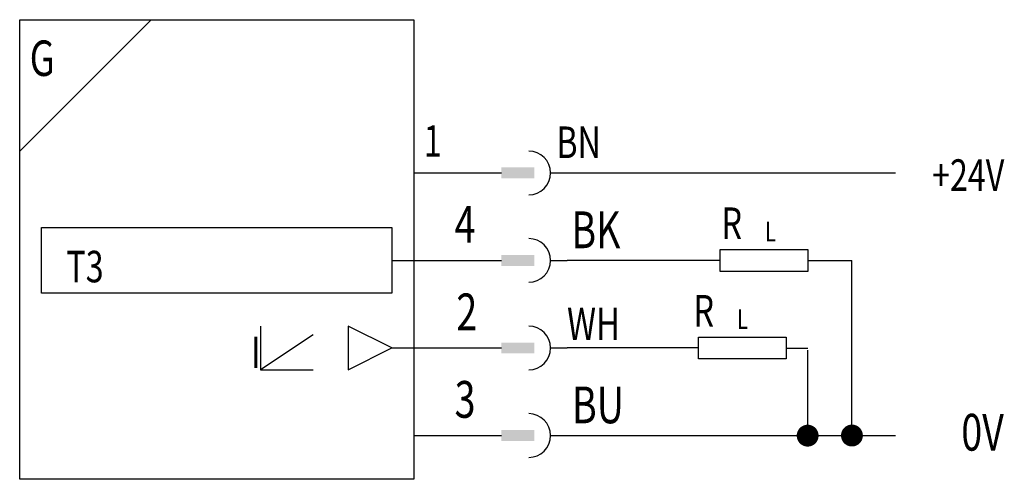
# Model space of a CAD drawing. Extents: x 0 to 45, y 0 to 21.
import ezdxf
from ezdxf.enums import TextEntityAlignment as Align

# ---------------------------------------------------------------- set-up
doc = ezdxf.new("R2010")
doc.units = 0
doc.layers.add('1', color=7, linetype='CONTINUOUS')

# ---------------------------------------------------------------- blocks, each defined once
blk = doc.blocks.new('B4128_00995389')
at = {"layer": '1'}
for p, q in [((-17.197, 10.5), (-23.197, 4.5)), ((-5.197, 3.5), (-1.197, 3.5)), ((1.053, 3.5), (1.803, 3.5)), ((1.803, 3.5), (16.803, 3.5)), ((-6.197, -0.5), (-5.197, -0.5)), ((-5.197, -0.5), (-1.197, -0.5)), ((1.053, -0.5), (1.803, -0.5)), ((8.803, -0.5), (1.803, -0.5)), ((12.803, -0.5), (14.803, -0.5)), ((14.803, -8.3), (14.803, -0.5)), ((-12.197, -3.5), (-12.197, -5.5)), ((-9.797, -3.9), (-12.197, -5.5)), ((-6.197, -4.5), (-5.197, -4.5)), ((-5.197, -4.5), (-1.197, -4.5)), ((1.053, -4.5), (1.803, -4.5)), ((7.803, -4.5), (1.803, -4.5)), ((11.804, -4.502), (12.804, -4.502)), ((12.803, -8.4), (12.803, -4.6)), ((-12.197, -5.5), (-9.797, -5.5)), ((-5.197, -8.5), (-1.197, -8.5)), ((1.053, -8.5), (1.803, -8.5)), ((1.803, -8.5), (16.803, -8.5))]:
    blk.add_line(p, q, dxfattribs=at)
for points in [[(-23.197, 10.5), (-5.197, 10.5), (-5.197, -10.5), (-23.197, -10.5), (-23.197, 10.5)], [(-22.197, 1), (-6.197, 1), (-6.197, -2), (-22.197, -2), (-22.197, 1)], [(8.803, 0), (12.803, 0), (12.803, -1), (8.803, -1), (8.803, 0)], [(-8.197, -3.5), (-8.197, -5.5), (-6.197, -4.5), (-8.197, -3.5)], [(7.803, -4), (11.803, -4), (11.803, -5), (7.803, -5), (7.803, -4)]]:
    blk.add_lwpolyline(points, dxfattribs=at)
at = {"layer": '1', "const_width": 0.5}
for points in [[(12.542, -8.505, 1), (13.042, -8.505, 1)], [(14.564, -8.5, 1), (15.064, -8.5, 1)]]:
    blk.add_lwpolyline(points, format="xyb", close=True, dxfattribs=at)
at = {"layer": '1'}
for centre in [(0.053, 3.5), (0.053, -0.5), (0.053, -4.5), (0.053, -8.5)]:
    blk.add_arc(centre, 1, 270, 90, dxfattribs=at)
for points in [[(-1.197, 3.75), (0.303, 3.75), (-1.197, 3.25), (0.303, 3.25)], [(0.303, 3.25), (-1.197, 3.25), (-1.197, 3.25), (-1.197, 3.75)], [(-1.197, -0.25), (0.303, -0.25), (-1.197, -0.75), (0.303, -0.75)], [(0.303, -0.75), (-1.197, -0.75), (-1.197, -0.75), (-1.197, -0.25)], [(-1.197, -4.25), (0.303, -4.25), (-1.197, -4.75), (0.303, -4.75)], [(0.303, -4.75), (-1.197, -4.75), (-1.197, -4.75), (-1.197, -4.25)], [(-1.197, -8.25), (0.303, -8.25), (-1.197, -8.75), (0.303, -8.75)], [(0.303, -8.75), (-1.197, -8.75), (-1.197, -8.75), (-1.197, -8.25)]]:
    blk.add_solid(points, dxfattribs=at)
at = {"layer": '1', "width": 0.75}
for s, height, p in [('G', 1.62, (-22.74, 7.93)), ('1', 1.44, (-4.744, 4.24))]:
    blk.add_text(s, height=height, dxfattribs=at).set_placement(p)
for s, height, p in [('BN', 1.44, (1.314, 4.9)), ('R', 1.44, (8.859, 1.2)), ('L', 0.9, (10.847, 0.82)), ('R', 1.44, (7.579, -2.8)), ('L', 0.9, (9.567, -3.18))]:
    blk.add_text(s, height=height, dxfattribs=at).set_placement(p, align=Align.MIDDLE_LEFT)
for s, height, p in [('+24V', 1.44, (20.123, 3.4)), ('4', 1.68, (-2.857, 1.151)), ('BK', 1.68, (3.12, 0.9)), ('T3', 1.4395, (-20.214, -0.78)), ('2', 1.68, (-2.777, -2.849)), ('WH', 1.47, (3.011, -3.4)), ('3', 1.68, (-2.857, -6.849)), ('BU', 1.68, (3.213, -7.1)), ('0V', 1.68, (20.78, -8.349))]:
    blk.add_text(s, height=height, dxfattribs=at).set_placement(p, align=Align.MIDDLE_CENTER)
blk.add_text('I', height=1.44, dxfattribs=at).set_placement((-12.197, -4.7), align=Align.MIDDLE_RIGHT)

msp = doc.modelspace()

# ---------------------------------------------------------------- block references
at = {"layer": '1'}
msp.add_blockref('B4128_00995389', (23.197, 10.5), dxfattribs=at)

doc.saveas('drawing.dxf')
